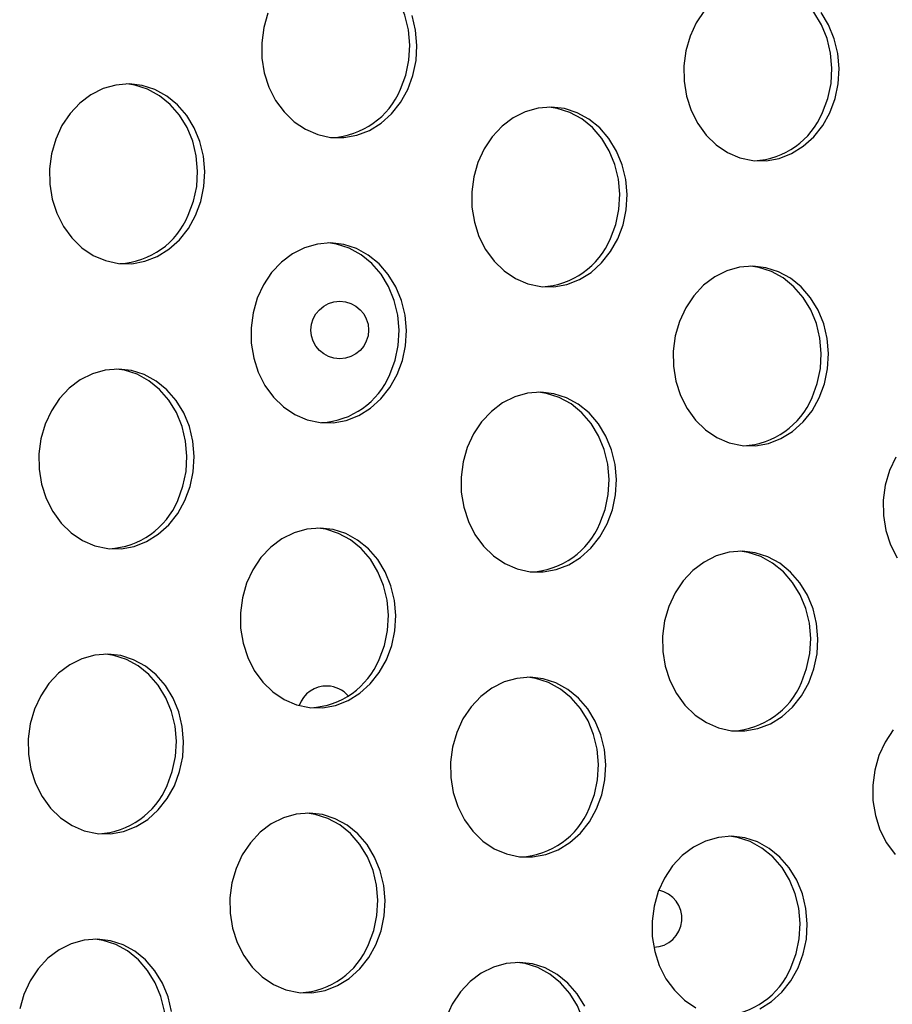
# Model space of a CAD drawing. Units: millimetres. Extents: x 15377.1 to 15391.2, y 19019.7 to 19030.5.
# Drawn here: x 15385.3 to 15385.4, y 19023.7 to 19023.9 of the extents above; entities that cross this region are included whole.
import ezdxf

# ---------------------------------------------------------------- set-up
doc = ezdxf.new("R2010")
doc.units = ezdxf.units.MM

msp = doc.modelspace()

# ---------------------------------------------------------------- linework, layer by layer
at = {"color": 7, "linetype": 'Continuous', "lineweight": 25, "flags": 128}
for points in [[(15385.34604446839, 19023.85740700162), (15385.34677123639, 19023.8593622181), (15385.34720342178, 19023.8614276878), (15385.34732859139, 19023.86354399092), (15385.3471431443, 19023.86565024527), (15385.3466524155, 19023.86768585775), (15385.34587052236, 19023.8695922675), (15385.34481995852, 19023.87131463058), (15385.34353094678, 19023.87280339773), (15385.34204056969, 19023.87401573984), (15385.34039170265, 19023.87491678003), (15385.33863178059, 19023.87548059702), (15385.33752091169, 19023.87565198654)], [(15385.40468793582, 19023.85418901766), (15385.40541470382, 19023.85614423414), (15385.40584688921, 19023.85820970383), (15385.40597205881, 19023.86032600695), (15385.40578661173, 19023.8624322613), (15385.40529588293, 19023.86446787379), (15385.40451398979, 19023.86637428354), (15385.40346342594, 19023.86809664661), (15385.40217441421, 19023.86958541376), (15385.40068403711, 19023.87079775588), (15385.39903517008, 19023.87169879607), (15385.39727524801, 19023.87226261306), (15385.39616437912, 19023.87243400257)], [(15385.327626498, 19023.86798293175), (15385.32704492618, 19023.86596532019), (15385.32676524112, 19023.86386687411), (15385.32679548882, 19023.86174796197), (15385.32713479913, 19023.85966954102), (15385.32777341071, 19023.85769140364), (15385.32869295186, 19023.85587045725), (15385.32986696906, 19023.85425908715), (15385.33126168797, 19023.85290364955), (15385.33283698506, 19023.85184313789), (15385.33454754191, 19023.85110806118), (15385.33634414891, 19023.85071956622), (15385.33817512096, 19023.85068882933), (15385.3399877843, 19023.85101673473), (15385.34172999194, 19023.8516938492), (15385.34335162371, 19023.85270069337), (15385.34480602823, 19023.85400830217), (15385.34605136492, 19023.85557905808), (15385.34705180773, 19023.85736777331)], [(15385.34705180773, 19023.85736777331), (15385.34777857572, 19023.85932298979), (15385.34821076112, 19023.86138845949), (15385.34833593072, 19023.8635047626), (15385.34815048364, 19023.86561101696), (15385.34765975483, 19023.86764662944)], [(15385.38826364282, 19023.86832949052), (15385.38713669322, 19023.86664368181), (15385.38626996542, 19023.86476494779), (15385.38568839361, 19023.86274733623), (15385.38540870854, 19023.86064889015), (15385.38543895625, 19023.858529978), (15385.38577826656, 19023.85645155705), (15385.38641687814, 19023.85447341968), (15385.38733641929, 19023.85265247329), (15385.38851043649, 19023.85104110319), (15385.3899051554, 19023.84968566558), (15385.39148045249, 19023.84862515393), (15385.39319100934, 19023.84789007721), (15385.39498761634, 19023.84750158226), (15385.39681858838, 19023.84747084536), (15385.39863125173, 19023.84779875076), (15385.40037345936, 19023.84847586523), (15385.40199509114, 19023.8494827094), (15385.40344949565, 19023.8507903182), (15385.40469483235, 19023.85236107412), (15385.40569527516, 19023.85414978935)], [(15385.40569527516, 19023.85414978935), (15385.40642204315, 19023.85610500582), (15385.40685422855, 19023.85817047552), (15385.40697939815, 19023.86028677865), (15385.40679395106, 19023.86239303299), (15385.40630322226, 19023.86442864548), (15385.40552132912, 19023.86633505523), (15385.40447076528, 19023.8680574183)], [(15385.31758433521, 19023.8398618682), (15385.31831110321, 19023.84181708467), (15385.3187432886, 19023.84388255437), (15385.31886845821, 19023.84599885749), (15385.31868301112, 19023.84810511184), (15385.31819228232, 19023.85014072433), (15385.31741038918, 19023.85204713407), (15385.31635982534, 19023.85376949715), (15385.31507081361, 19023.8552582643), (15385.31358043651, 19023.85647060641), (15385.31193156947, 19023.8573716466), (15385.3101716474, 19023.85793546359), (15385.30835130006, 19023.85814583739), (15385.30652289551, 19023.85799671592), (15385.30473903364, 19023.85749238915), (15385.3030510329, 19023.85664736562), (15385.30150745399, 19023.85548595515), (15385.30015270288, 19023.85404156937), (15385.29902575328, 19023.85235576065), (15385.29815902548, 19023.85047702664), (15385.29757745367, 19023.84845941508), (15385.2972977686, 19023.846360969), (15385.29732801631, 19023.84424205685), (15385.29766732662, 19023.8421636359), (15385.2983059382, 19023.84018549852), (15385.29922547935, 19023.83836455213), (15385.30039949655, 19023.83675318204), (15385.30179421545, 19023.83539774442), (15385.30336951255, 19023.83433723277), (15385.3050800694, 19023.83360215606), (15385.3068766764, 19023.83321366111), (15385.30870764844, 19023.83318292421), (15385.31052031179, 19023.83351082961), (15385.31226251942, 19023.83418794408), (15385.31388415119, 19023.83519478825), (15385.31533855571, 19023.83650239704), (15385.31658389241, 19023.83807315296), (15385.31758433521, 19023.8398618682)], [(15385.31657699588, 19023.8399010965), (15385.31730376388, 19023.84185631298), (15385.31773594927, 19023.84392178268), (15385.31786111887, 19023.8460380858), (15385.31767567179, 19023.84814434015), (15385.31718494299, 19023.85017995263), (15385.31640304984, 19023.85208636238), (15385.315352486, 19023.85380872546), (15385.31406347427, 19023.85529749261), (15385.31257309717, 19023.85650983472), (15385.31092423013, 19023.85741087491), (15385.30916430807, 19023.85797469191), (15385.30805343917, 19023.85814608142)], [(15385.37622780264, 19023.83664388423), (15385.37695457064, 19023.83859910071), (15385.37738675603, 19023.84066457041), (15385.37751192564, 19023.84278087353), (15385.37732647855, 19023.84488712788), (15385.37683574975, 19023.84692274036), (15385.37605385661, 19023.84882915011), (15385.37500329276, 19023.85055151318), (15385.37371428103, 19023.85204028033), (15385.37222390393, 19023.85325262244), (15385.3705750369, 19023.85415366264), (15385.36881511483, 19023.85471747962), (15385.36699476749, 19023.85492785343), (15385.36516636294, 19023.85477873196), (15385.36338250107, 19023.85427440518), (15385.36169450033, 19023.85342938166), (15385.36015092142, 19023.85226797118), (15385.35879617031, 19023.85082358541), (15385.35766922071, 19023.84913777669), (15385.35680249291, 19023.84725904267), (15385.35622092109, 19023.84524143111), (15385.35594123603, 19023.84314298503), (15385.35597148373, 19023.84102407288), (15385.35631079405, 19023.83894565193), (15385.35694940563, 19023.83696751455), (15385.35786894678, 19023.83514656816), (15385.35904296397, 19023.83353519807), (15385.36043768288, 19023.83217976047), (15385.36201297998, 19023.8311192488), (15385.36372353683, 19023.8303841721), (15385.36552014383, 19023.82999567714), (15385.36735111587, 19023.82996494025), (15385.36916377922, 19023.83029284565), (15385.37090598685, 19023.83096996011), (15385.37252761862, 19023.83197680428), (15385.37398202314, 19023.83328441309), (15385.37522735984, 19023.83485516899), (15385.37622780264, 19023.83664388423)], [(15385.37522046331, 19023.83668311254), (15385.3759472313, 19023.83863832901), (15385.3763794167, 19023.84070379872), (15385.3765045863, 19023.84282010184), (15385.37631913921, 19023.84492635619), (15385.37582841042, 19023.84696196867), (15385.37504651727, 19023.84886837842), (15385.37399595343, 19023.85059074149), (15385.3727069417, 19023.85207950865), (15385.3712165646, 19023.85329185076), (15385.36956769756, 19023.85419289095), (15385.36780777549, 19023.85475670794), (15385.3666969066, 19023.85492809745)], [(15385.34557728349, 19023.8177709837), (15385.34630405148, 19023.81972620018), (15385.34673623688, 19023.82179166988), (15385.34686140648, 19023.823907973), (15385.3466759594, 19023.82601422735), (15385.34618523059, 19023.82804983983), (15385.34540333745, 19023.82995624958), (15385.34435277361, 19023.83167861266), (15385.34306376187, 19023.83316737981), (15385.34157338477, 19023.83437972192), (15385.33992451774, 19023.83528076211), (15385.33816459567, 19023.8358445791), (15385.33634424833, 19023.8360549529), (15385.33451584378, 19023.83590583143), (15385.33273198191, 19023.83540150466), (15385.33104398117, 19023.83455648114), (15385.32950040226, 19023.83339507065), (15385.32814565115, 19023.83195068488), (15385.32701870155, 19023.83026487616), (15385.32615197375, 19023.82838614215), (15385.32557040194, 19023.82636853059), (15385.32529071687, 19023.8242700845), (15385.32532096458, 19023.82215117236), (15385.32566027489, 19023.8200727514), (15385.32629888647, 19023.81809461403), (15385.32721842762, 19023.81627366764), (15385.32839244482, 19023.81466229755), (15385.32978716373, 19023.81330685993), (15385.33136246082, 19023.81224634828), (15385.33307301767, 19023.81151127157), (15385.33486962467, 19023.81112277662), (15385.33670059672, 19023.81109203972), (15385.33851326006, 19023.81141994512), (15385.34025546769, 19023.81209705958), (15385.34187709946, 19023.81310390375), (15385.34333150399, 19023.81441151256), (15385.34457684068, 19023.81598226847), (15385.34557728349, 19023.8177709837)], [(15385.34456994415, 19023.81781021201), (15385.34529671214, 19023.81976542849), (15385.34572889754, 19023.82183089819), (15385.34585406715, 19023.8239472013), (15385.34566862006, 19023.82605345566), (15385.34517789125, 19023.82808906815), (15385.34439599812, 19023.82999547789), (15385.34334543427, 19023.83171784096), (15385.34205642254, 19023.83320660812), (15385.34056604544, 19023.83441895023), (15385.3389171784, 19023.83531999042), (15385.33715725633, 19023.83588380741), (15385.33604638745, 19023.83605519693)], [(15385.40422075092, 19023.81455299974), (15385.40494751891, 19023.81650821622), (15385.4053797043, 19023.81857368592), (15385.40550487391, 19023.82068998903), (15385.40531942682, 19023.82279624339), (15385.40482869802, 19023.82483185587), (15385.40404680488, 19023.82673826562), (15385.40299624103, 19023.82846062869), (15385.4017072293, 19023.82994939584), (15385.4002168522, 19023.83116173795), (15385.39856798517, 19023.83206277815), (15385.3968080631, 19023.83262659514), (15385.39498771576, 19023.83283696894), (15385.39315931121, 19023.83268784747), (15385.39137544934, 19023.8321835207), (15385.3896874486, 19023.83133849717), (15385.38814386969, 19023.83017708669), (15385.38678911858, 19023.82873270091), (15385.38566216898, 19023.8270468922), (15385.38479544118, 19023.82516815818), (15385.38421386937, 19023.82315054662), (15385.3839341843, 19023.82105210054), (15385.38396443201, 19023.8189331884), (15385.38430374232, 19023.81685476745), (15385.3849423539, 19023.81487663007), (15385.38586189505, 19023.81305568368), (15385.38703591224, 19023.81144431358), (15385.38843063115, 19023.81008887597), (15385.39000592825, 19023.80902836431), (15385.3917164851, 19023.8082932876), (15385.3935130921, 19023.80790479265), (15385.39534406414, 19023.80787405575), (15385.39715672749, 19023.80820196115), (15385.39889893512, 19023.80887907562), (15385.40052056689, 19023.80988591979), (15385.40197497141, 19023.81119352859), (15385.40322030811, 19023.8127642845), (15385.40422075092, 19023.81455299974)], [(15385.40321341158, 19023.81459222805), (15385.40394017957, 19023.81654744452), (15385.40437236497, 19023.81861291423), (15385.40449753457, 19023.82072921735), (15385.40431208748, 19023.8228354717), (15385.40382135868, 19023.82487108418), (15385.40303946554, 19023.82677749393), (15385.4019889017, 19023.828499857), (15385.40069988997, 19023.82998862415), (15385.39920951287, 19023.83120096627), (15385.39756064584, 19023.83210200646), (15385.39580072376, 19023.83266582345), (15385.39468985487, 19023.83283721296)], [(15385.31610981097, 19023.80026507859), (15385.31683657897, 19023.80222029506), (15385.31726876436, 19023.80428576476), (15385.31739393396, 19023.80640206788), (15385.31720848688, 19023.80850832223), (15385.31671775808, 19023.81054393471), (15385.31593586494, 19023.81245034446), (15385.31488530109, 19023.81417270754), (15385.31359628936, 19023.81566147469), (15385.31210591226, 19023.8168738168), (15385.31045704523, 19023.81777485699), (15385.30869712316, 19023.81833867398), (15385.30687677581, 19023.81854904778), (15385.30504837128, 19023.81839992632), (15385.3032645094, 19023.81789559954), (15385.30157650865, 19023.81705057601), (15385.30003292975, 19023.81588916554), (15385.29867817863, 19023.81444477976), (15385.29755122903, 19023.81275897104), (15385.29668450124, 19023.81088023702), (15385.29610292943, 19023.80886262547), (15385.29582324436, 19023.80676417938), (15385.29585349207, 19023.80464526725), (15385.29619280238, 19023.80256684629), (15385.29683141396, 19023.80058870891), (15385.2977509551, 19023.79876776252), (15385.2989249723, 19023.79715639243), (15385.30031969121, 19023.79580095482), (15385.3018949883, 19023.79474044316), (15385.30360554515, 19023.79400536645), (15385.30540215216, 19023.7936168715), (15385.3072331242, 19023.79358613459), (15385.30904578755, 19023.79391404), (15385.31078799518, 19023.79459115447), (15385.31240962695, 19023.79559799863), (15385.31386403147, 19023.79690560744), (15385.31510936817, 19023.79847636335), (15385.31610981097, 19023.80026507859)], [(15385.31510247164, 19023.80030430689), (15385.31582923963, 19023.80225952337), (15385.31626142503, 19023.80432499307), (15385.31638659463, 19023.80644129619), (15385.31620114755, 19023.80854755054), (15385.31571041874, 19023.81058316303), (15385.3149285256, 19023.81248957277), (15385.31387796176, 19023.81421193585), (15385.31258895003, 19023.815700703), (15385.31109857293, 19023.81691304511), (15385.30944970589, 19023.8178140853), (15385.30768978383, 19023.81837790229), (15385.30657891493, 19023.81854929181)], [(15385.3747532784, 19023.79704709462), (15385.37548004639, 19023.79900231109), (15385.37591223179, 19023.8010677808), (15385.37603740139, 19023.80318408392), (15385.37585195431, 19023.80529033827), (15385.3753612255, 19023.80732595075), (15385.37457933237, 19023.8092323605), (15385.37352876852, 19023.81095472357), (15385.37223975679, 19023.81244349073), (15385.37074937969, 19023.81365583284), (15385.36910051265, 19023.81455687303), (15385.36734059058, 19023.81512069002), (15385.36552024325, 19023.81533106381), (15385.3636918387, 19023.81518194235), (15385.36190797683, 19023.81467761557), (15385.36021997608, 19023.81383259205), (15385.35867639718, 19023.81267118157), (15385.35732164607, 19023.81122679579), (15385.35619469646, 19023.80954098708), (15385.35532796867, 19023.80766225306), (15385.35474639685, 19023.80564464151), (15385.35446671179, 19023.80354619542), (15385.35449695949, 19023.80142728328), (15385.35483626981, 19023.79934886233), (15385.35547488139, 19023.79737072494), (15385.35639442254, 19023.79554977856), (15385.35756843973, 19023.79393840846), (15385.35896315864, 19023.79258297085), (15385.36053845573, 19023.7915224592), (15385.36224901258, 19023.79078738248), (15385.36404561959, 19023.79039888753), (15385.36587659163, 19023.79036815063), (15385.36768925497, 19023.79069605604), (15385.36943146261, 19023.7913731705), (15385.37105309438, 19023.79238001467), (15385.3725074989, 19023.79368762347), (15385.3737528356, 19023.79525837938), (15385.3747532784, 19023.79704709462)], [(15385.37374593907, 19023.79708632293), (15385.37447270706, 19023.79904153941), (15385.37490489246, 19023.80110700911), (15385.37503006206, 19023.80322331222), (15385.37484461497, 19023.80532956658), (15385.37435388617, 19023.80736517906), (15385.37357199303, 19023.8092715888), (15385.37252142918, 19023.81099395188), (15385.37123241746, 19023.81248271903), (15385.36974204035, 19023.81369506114), (15385.36809317332, 19023.81459610134), (15385.36633325126, 19023.81515991833), (15385.36522238236, 19023.81533130785)], [(15385.41483816389, 19023.80632300311), (15385.41397143609, 19023.80444426909), (15385.41338986428, 19023.80242665754), (15385.41311017921, 19023.80032821146), (15385.41314042692, 19023.79820929932), (15385.41347973724, 19023.79613087836), (15385.41411834881, 19023.79415274099), (15385.41503788996, 19023.79233179459)], [(15385.34410275924, 19023.7781741941), (15385.34482952724, 19023.78012941057), (15385.34526171263, 19023.78219488027), (15385.34538688223, 19023.78431118339), (15385.34520143515, 19023.78641743774), (15385.34471070635, 19023.78845305023), (15385.34392881321, 19023.79035945997), (15385.34287824936, 19023.79208182305), (15385.34158923763, 19023.7935705902), (15385.34009886053, 19023.79478293231), (15385.3384499935, 19023.7956839725), (15385.33669007143, 19023.79624778949), (15385.33486972409, 19023.79645816329), (15385.33304131954, 19023.79630904182), (15385.33125745767, 19023.79580471505), (15385.32956945693, 19023.79495969153), (15385.32802587802, 19023.79379828104), (15385.32667112691, 19023.79235389527), (15385.3255441773, 19023.79066808655), (15385.32467744951, 19023.78878935254), (15385.32409587769, 19023.78677174098), (15385.32381619263, 19023.78467329489), (15385.32384644034, 19023.78255438275), (15385.32418575065, 19023.7804759618), (15385.32482436223, 19023.77849782442), (15385.32574390338, 19023.77667687803), (15385.32691792057, 19023.77506550794), (15385.32831263948, 19023.77371007033), (15385.32988793658, 19023.77264955867), (15385.33159849343, 19023.77191448196), (15385.33339510043, 19023.77152598701), (15385.33522607247, 19023.77149525011), (15385.33703873582, 19023.77182315551), (15385.33878094345, 19023.77250026998), (15385.34040257522, 19023.77350711415), (15385.34185697974, 19023.77481472295), (15385.34310231644, 19023.77638547886), (15385.34410275924, 19023.7781741941)], [(15385.34309541991, 19023.7782134224), (15385.3438221879, 19023.78016863888), (15385.3442543733, 19023.78223410858), (15385.3443795429, 19023.7843504117), (15385.34419409581, 19023.78645666605), (15385.34370336702, 19023.78849227853), (15385.34292147387, 19023.79039868828), (15385.34187091003, 19023.79212105136), (15385.3405818983, 19023.79360981851), (15385.33909152119, 19023.79482216062), (15385.33744265416, 19023.79572320081), (15385.33568273209, 19023.7962870178), (15385.3345718632, 19023.79645840732)], [(15385.40274622667, 19023.77495621013), (15385.40347299467, 19023.7769114266), (15385.40390518006, 19023.77897689631), (15385.40403034966, 19023.78109319942), (15385.40384490258, 19023.78319945378), (15385.40335417378, 19023.78523506626), (15385.40257228063, 19023.78714147601), (15385.40152171679, 19023.78886383908), (15385.40023270506, 19023.79035260623), (15385.39874232796, 19023.79156494834), (15385.39709346092, 19023.79246598854), (15385.39533353886, 19023.79302980553), (15385.39351319152, 19023.79324017932), (15385.39168478697, 19023.79309105786), (15385.3899009251, 19023.79258673108), (15385.38821292436, 19023.79174170756), (15385.38666934545, 19023.79058029708), (15385.38531459434, 19023.78913591131), (15385.38418764473, 19023.78745010259), (15385.38332091694, 19023.78557136857), (15385.38273934512, 19023.78355375701), (15385.38245966005, 19023.78145531093), (15385.38248990777, 19023.77933639878), (15385.38282921808, 19023.77725797784), (15385.38346782966, 19023.77527984046), (15385.3843873708, 19023.77345889407), (15385.385561388, 19023.77184752397), (15385.38695610691, 19023.77049208636), (15385.388531404, 19023.76943157471), (15385.39024196086, 19023.76869649799), (15385.39203856786, 19023.76830800304), (15385.3938695399, 19023.76827726614), (15385.39568220325, 19023.76860517155), (15385.39742441088, 19023.76928228601), (15385.39904604265, 19023.77028913018), (15385.40050044717, 19023.77159673898), (15385.40174578387, 19023.7731674949), (15385.40274622667, 19023.77495621013)], [(15385.40173888734, 19023.77499543844), (15385.40246565533, 19023.77695065492), (15385.40289784073, 19023.77901612461), (15385.40302301033, 19023.78113242774), (15385.40283756324, 19023.78323868209), (15385.40234683444, 19023.78527429457), (15385.4015649413, 19023.78718070432), (15385.40051437746, 19023.78890306739), (15385.39922536573, 19023.79039183454), (15385.39773498863, 19023.79160417665), (15385.39608612159, 19023.79250521685), (15385.39432619952, 19023.79306903383), (15385.39321533063, 19023.79324042335)], [(15385.31463528673, 19023.76066828897), (15385.31536205472, 19023.76262350545), (15385.31579424012, 19023.76468897515), (15385.31591940973, 19023.76680527827), (15385.31573396264, 19023.76891153262), (15385.31524323383, 19023.7709471451), (15385.31446134069, 19023.77285355486), (15385.31341077685, 19023.77457591793), (15385.31212176512, 19023.77606468508), (15385.31063138802, 19023.77727702719), (15385.30898252098, 19023.77817806739), (15385.30722259891, 19023.77874188437), (15385.30540225157, 19023.77895225817), (15385.30357384703, 19023.77880313671), (15385.30178998516, 19023.77829880992), (15385.30010198441, 19023.77745378641), (15385.29855840551, 19023.77629237593), (15385.29720365439, 19023.77484799015), (15385.2960767048, 19023.77316218143), (15385.29520997699, 19023.77128344741), (15385.29462840518, 19023.76926583586), (15385.29434872012, 19023.76716738977), (15385.29437896782, 19023.76504847763), (15385.29471827814, 19023.76297005668), (15385.29535688972, 19023.7609919193), (15385.29627643086, 19023.75917097291), (15385.29745044806, 19023.75755960282), (15385.29884516697, 19023.75620416521), (15385.30042046406, 19023.75514365355), (15385.30213102091, 19023.75440857683), (15385.30392762791, 19023.75402008188), (15385.30575859996, 19023.75398934499), (15385.30757126331, 19023.75431725039), (15385.30931347094, 19023.75499436486), (15385.31093510271, 19023.75600120903), (15385.31238950723, 19023.75730881783), (15385.31363484392, 19023.75887957374), (15385.31463528673, 19023.76066828897)], [(15385.3136279474, 19023.76070751729), (15385.31435471539, 19023.76266273376), (15385.31478690078, 19023.76472820346), (15385.31491207039, 19023.76684450658), (15385.3147266233, 19023.76895076093), (15385.3142358945, 19023.77098637342), (15385.31345400136, 19023.77289278316), (15385.31240343752, 19023.77461514624), (15385.31111442578, 19023.77610391339), (15385.30962404869, 19023.7773162555), (15385.30797518165, 19023.77821729569), (15385.30621525958, 19023.77878111268), (15385.30510439069, 19023.7789525022)], [(15385.37327875416, 19023.75745030501), (15385.37400552215, 19023.75940552149), (15385.37443770755, 19023.76147099119), (15385.37456287715, 19023.76358729431), (15385.37437743006, 19023.76569354865), (15385.37388670126, 19023.76772916114), (15385.37310480812, 19023.76963557089), (15385.37205424428, 19023.77135793396), (15385.37076523255, 19023.77284670111), (15385.36927485545, 19023.77405904323), (15385.36762598841, 19023.77496008342), (15385.36586606634, 19023.77552390041), (15385.364045719, 19023.77573427421), (15385.36221731446, 19023.77558515274), (15385.36043345259, 19023.77508082596), (15385.35874545184, 19023.77423580244), (15385.35720187293, 19023.77307439196), (15385.35584712182, 19023.77163000619), (15385.35472017222, 19023.76994419747), (15385.35385344442, 19023.76806546345), (15385.35327187261, 19023.7660478519), (15385.35299218755, 19023.76394940581), (15385.35302243525, 19023.76183049367), (15385.35336174556, 19023.75975207271), (15385.35400035714, 19023.75777393534), (15385.35491989829, 19023.75595298895), (15385.35609391549, 19023.75434161885), (15385.3574886344, 19023.75298618124), (15385.35906393149, 19023.75192566959), (15385.36077448834, 19023.75119059287), (15385.36257109534, 19023.75080209792), (15385.36440206738, 19023.75077136103), (15385.36621473074, 19023.75109926643), (15385.36795693836, 19023.75177638089), (15385.36957857013, 19023.75278322506), (15385.37103297466, 19023.75409083386), (15385.37227831135, 19023.75566158978), (15385.37327875416, 19023.75745030501)], [(15385.37227141482, 19023.75748953332), (15385.37299818282, 19023.75944474979), (15385.37343036821, 19023.7615102195), (15385.37355553782, 19023.76362652261), (15385.37337009073, 19023.76573277697), (15385.37287936193, 19023.76776838945), (15385.37209746879, 19023.7696747992), (15385.37104690494, 19023.77139716227), (15385.36975789321, 19023.77288592943), (15385.36826751611, 19023.77409827154), (15385.36661864908, 19023.77499931173), (15385.36485872701, 19023.77556312872), (15385.36374785812, 19023.77573451824)], [(15385.41449058925, 19023.76841202221), (15385.41336363965, 19023.7667262135), (15385.41249691185, 19023.76484747948), (15385.41191534004, 19023.76282986793), (15385.41163565497, 19023.76073142184), (15385.41166590268, 19023.7586125097), (15385.41200521299, 19023.75653408876), (15385.41264382457, 19023.75455595138), (15385.41356336572, 19023.75273500498), (15385.41473738292, 19023.75112363489)], [(15385.342628235, 19023.73857740449), (15385.343355003, 19023.74053262097), (15385.34378718839, 19023.74259809066), (15385.34391235799, 19023.74471439378), (15385.34372691091, 19023.74682064813), (15385.34323618211, 19023.74885626061), (15385.34245428897, 19023.75076267036), (15385.34140372512, 19023.75248503344), (15385.34011471339, 19023.75397380059), (15385.33862433629, 19023.75518614269), (15385.33697546926, 19023.75608718289), (15385.33521554719, 19023.75665099988), (15385.33339519984, 19023.75686137368), (15385.3315667953, 19023.75671225221), (15385.32978293343, 19023.75620792544), (15385.32809493268, 19023.75536290192), (15385.32655135378, 19023.75420149144), (15385.32519660267, 19023.75275710566), (15385.32406965306, 19023.75107129694), (15385.32320292527, 19023.74919256293), (15385.32262135346, 19023.74717495137), (15385.32234166838, 19023.74507650528), (15385.3223719161, 19023.74295759315), (15385.32271122641, 19023.74087917219), (15385.32334983799, 19023.73890103481), (15385.32426937913, 19023.73708008842), (15385.32544339633, 19023.73546871833), (15385.32683811524, 19023.73411328072), (15385.32841341234, 19023.73305276906), (15385.33012396918, 19023.73231769235), (15385.33192057619, 19023.73192919739), (15385.33375154823, 19023.7318984605), (15385.33556421157, 19023.7322263659), (15385.33730641921, 19023.73290348036), (15385.33892805098, 19023.73391032453), (15385.3403824555, 19023.73521793334), (15385.3416277922, 19023.73678868925), (15385.342628235, 19023.73857740449)], [(15385.34162089567, 19023.73861663279), (15385.34234766366, 19023.74057184927), (15385.34277984906, 19023.74263731897), (15385.34290501866, 19023.74475362209), (15385.34271957158, 19023.74685987644), (15385.34222884277, 19023.74889548893), (15385.34144694963, 19023.75080189867), (15385.34039638579, 19023.75252426175), (15385.33910737406, 19023.7540130289), (15385.33761699695, 19023.75522537101), (15385.33596812992, 19023.7561264112), (15385.33420820785, 19023.75669022819), (15385.33309733896, 19023.75686161771)], [(15385.40127170243, 19023.73535942052), (15385.40199847042, 19023.737314637), (15385.40243065582, 19023.73938010669), (15385.40255582542, 19023.74149640981), (15385.40237037834, 19023.74360266417), (15385.40187964953, 19023.74563827665), (15385.40109775639, 19023.7475446864), (15385.40004719255, 19023.74926704947), (15385.39875818082, 19023.75075581663), (15385.39726780372, 19023.75196815874), (15385.39561893668, 19023.75286919892), (15385.39385901462, 19023.75343301591), (15385.39203866727, 19023.75364338971), (15385.39021026273, 19023.75349426824), (15385.38842640086, 19023.75298994147), (15385.38673840011, 19023.75214491795), (15385.38519482121, 19023.75098350747), (15385.38384007009, 19023.74953912169), (15385.38271312049, 19023.74785331298), (15385.38184639269, 19023.74597457896), (15385.38126482088, 19023.7439569674), (15385.38098513581, 19023.74185852132), (15385.38101538352, 19023.73973960918), (15385.38135469383, 19023.73766118823), (15385.38199330541, 19023.73568305085), (15385.38291284657, 19023.73386210445), (15385.38408686376, 19023.73225073436), (15385.38548158267, 19023.73089529675), (15385.38705687976, 19023.7298347851)], [(15385.4002643631, 19023.73539864883), (15385.40099113109, 19023.7373538653), (15385.40142331648, 19023.739419335), (15385.40154848609, 19023.74153563812), (15385.401363039, 19023.74364189248), (15385.4008723102, 19023.74567750496), (15385.40009041706, 19023.7475839147), (15385.39903985322, 19023.74930627778), (15385.39775084149, 19023.75079504493), (15385.39626046438, 19023.75200738704), (15385.39461159735, 19023.75290842724), (15385.39285167528, 19023.75347224423), (15385.39174080639, 19023.75364363375)], [(15385.31425943839, 19023.72931474302), (15385.31376870959, 19023.7313503555), (15385.31298681645, 19023.73325676524), (15385.31193625261, 19023.73497912832), (15385.31064724088, 19023.73646789547), (15385.30915686377, 19023.73768023758), (15385.30750799674, 19023.73858127777), (15385.30574807467, 19023.73914509477), (15385.30392772733, 19023.73935546856), (15385.30209932278, 19023.73920634709), (15385.30031546091, 19023.73870202032), (15385.29862746017, 19023.7378569968), (15385.29708388126, 19023.73669558631), (15385.29572913015, 19023.73525120054), (15385.29460218055, 19023.73356539182), (15385.29373545275, 19023.73168665781), (15385.29315388094, 19023.72966904625)], [(15385.31215342315, 19023.72111072768), (15385.31288019115, 19023.72306594416), (15385.31331237654, 19023.72513141385), (15385.31343754615, 19023.72724771697), (15385.31325209906, 19023.72935397132), (15385.31276137026, 19023.7313895838), (15385.31197947712, 19023.73329599355), (15385.31092891328, 19023.73501835663), (15385.30963990154, 19023.73650712378), (15385.30814952444, 19023.73771946589), (15385.3065006574, 19023.73862050609), (15385.30474073534, 19023.73918432307), (15385.30362986644, 19023.73935571259)], [(15385.37163028388, 19023.73003878128), (15385.37057972004, 19023.73176114435), (15385.36929070831, 19023.73324991151), (15385.3678003312, 19023.73446225361), (15385.36615146417, 19023.73536329381), (15385.3643915421, 19023.7359271108), (15385.36257119476, 19023.7361374846), (15385.36074279021, 19023.73598836313), (15385.35895892834, 19023.73548403636), (15385.3572709276, 19023.73463901283), (15385.35572734869, 19023.73347760235), (15385.35437259758, 19023.73203321658), (15385.35324564798, 19023.73034740786), (15385.35237892018, 19023.72846867384)], [(15385.37079689058, 19023.71789274371), (15385.37152365858, 19023.71984796019), (15385.37195584397, 19023.72191342988), (15385.37208101357, 19023.72402973301), (15385.37189556649, 19023.72613598736), (15385.37140483769, 19023.72817159984), (15385.37062294455, 19023.73007800959), (15385.3695723807, 19023.73180037267), (15385.36828336897, 19023.73328913981), (15385.36679299187, 19023.73450148193), (15385.36514412483, 19023.73540252211), (15385.36338420277, 19023.7359663391), (15385.36227333387, 19023.73613772863)], [(15385.39594988664, 19023.7296854964), (15385.39757151841, 19023.73069234057), (15385.39902592293, 19023.73199994938), (15385.40027125963, 19023.73357070528), (15385.40127170243, 19023.73535942052)]]:
    msp.add_lwpolyline(points, dxfattribs=at)
at = {"color": 7, "linetype": 'Continuous', "lineweight": 25}
msp.add_circle((15385.3376156851, 19023.82396145676), 0.003999999999999922, dxfattribs=at)
for centre, radius, start, end in [((15385.33595326905, 19023.86161553485), 0.01093362044891848, 273.1241477678969, 337.3614303988231), ((15385.39459673648, 19023.85839755088), 0.01093362044882796, 273.1241477678969, 337.3614303988231), ((15385.30648579654, 19023.84410962973), 0.01093362044845704, 273.1241475831528, 337.3614303988231), ((15385.36512926396, 19023.84089164576), 0.01093362044899844, 273.1241477678969, 337.3614303988231), ((15385.33447874481, 19023.82201874524), 0.01093362044936854, 273.1241477678969, 337.3614303988231), ((15385.39312221224, 19023.81880076128), 0.01093362044866025, 273.1241477678969, 337.3614303988231), ((15385.30501127229, 19023.80451284012), 0.01093362044892059, 273.1241477678969, 337.3614303988231), ((15385.36365473972, 19023.80129485616), 0.0109336204489063, 273.1241477678969, 337.3614303988231), ((15385.33300422057, 19023.78242195563), 0.01093362044886802, 273.1241477678969, 337.3614303988231), ((15385.33577381348, 19023.77052318949), 0.004000000000000255, 88.0259519340829, 161.3836356915054), ((15385.33577381348, 19023.77052318949), 0.004000000000000356, 40.71847341137782, 88.0259519340829), ((15385.39164768799, 19023.77920397167), 0.01093362044851953, 273.1241477678969, 337.3614303988231), ((15385.30353674805, 19023.76491605051), 0.01093362044855081, 273.1241477678969, 337.3614303988231), ((15385.36218021548, 19023.76169806654), 0.01093362044931634, 273.1241477678969, 337.3614303988231), ((15385.38113490595, 19023.74223379502), 0.004000000000000165, 271.3488734036658, 78.7447993656524), ((15385.33152969632, 19023.74282516602), 0.0109336204487291, 273.1241477678969, 337.3614303988231), ((15385.39017316375, 19023.73960718206), 0.01093362044895124, 273.1241477678969, 337.3614303988231)]:
    msp.add_arc(centre, radius, start, end, dxfattribs=at)

doc.saveas('drawing.dxf')
